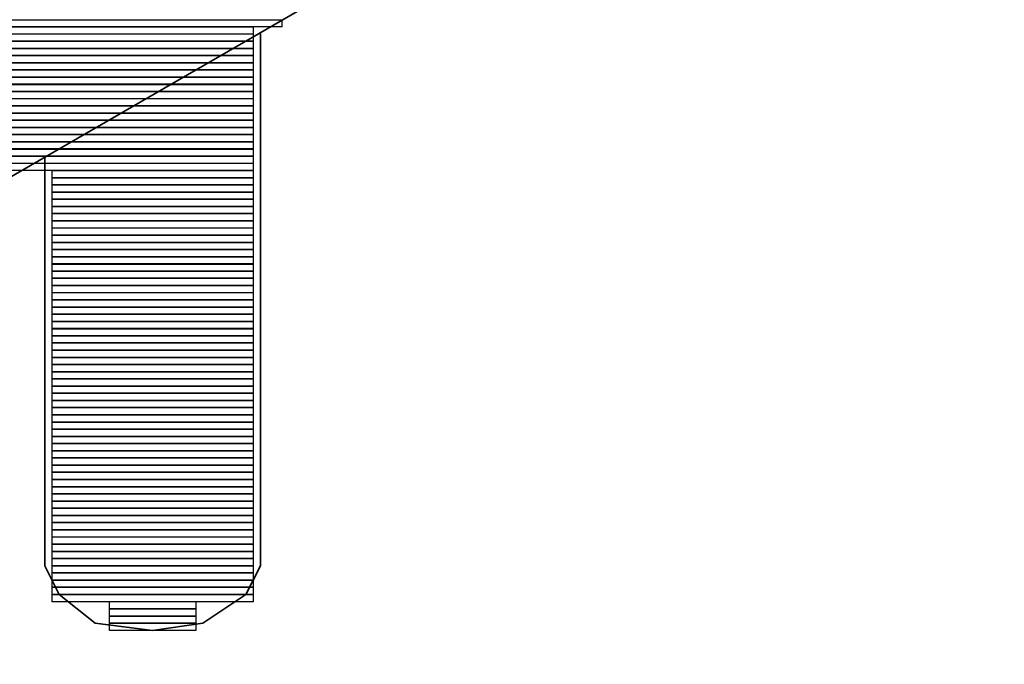
# Model space of a CAD drawing. Units: inches. Extents: x -3.4 to 24.7, y 5.3 to 25.
# Drawn here: x 18.3 to 18.9, y 8 to 8.4 of the extents above; entities that cross this region are included whole.
import ezdxf

# ---------------------------------------------------------------- set-up
doc = ezdxf.new("R2010")
doc.units = ezdxf.units.IN
doc.header["$MEASUREMENT"] = 0
doc.layers.add('Capa 1', color=7, linetype='Continuous')
picture_1 = doc.add_image_def('image1283.png', size_in_pixel=(1287, 1))
picture_2 = doc.add_image_def('image1284.png', size_in_pixel=(1279, 1))
picture_3 = doc.add_image_def('image1285.png', size_in_pixel=(1279, 1))
picture_4 = doc.add_image_def('image1286.png', size_in_pixel=(1279, 1))
picture_5 = doc.add_image_def('image1287.png', size_in_pixel=(1279, 1))
picture_6 = doc.add_image_def('image1288.png', size_in_pixel=(1271, 1))
picture_7 = doc.add_image_def('image1289.png', size_in_pixel=(1271, 1))
picture_8 = doc.add_image_def('image1290.png', size_in_pixel=(1271, 1))
picture_9 = doc.add_image_def('image1291.png', size_in_pixel=(1271, 1))
picture_10 = doc.add_image_def('image1292.png', size_in_pixel=(1263, 1))
picture_11 = doc.add_image_def('image1293.png', size_in_pixel=(1263, 1))
picture_12 = doc.add_image_def('image1294.png', size_in_pixel=(1263, 1))
picture_13 = doc.add_image_def('image1295.png', size_in_pixel=(1263, 1))
picture_14 = doc.add_image_def('image1296.png', size_in_pixel=(1259, 1))
picture_15 = doc.add_image_def('image1297.png', size_in_pixel=(1259, 1))
picture_16 = doc.add_image_def('image1298.png', size_in_pixel=(1259, 1))
picture_17 = doc.add_image_def('image1299.png', size_in_pixel=(1259, 1))
picture_18 = doc.add_image_def('image1300.png', size_in_pixel=(1251, 1))
picture_19 = doc.add_image_def('image1301.png', size_in_pixel=(1251, 1))
picture_20 = doc.add_image_def('image1302.png', size_in_pixel=(1251, 1))
picture_21 = doc.add_image_def('image1303.png', size_in_pixel=(1251, 1))
picture_22 = doc.add_image_def('image1305.png', size_in_pixel=(28, 1))
picture_23 = doc.add_image_def('image1307.png', size_in_pixel=(28, 1))
picture_24 = doc.add_image_def('image1309.png', size_in_pixel=(28, 1))
picture_25 = doc.add_image_def('image1311.png', size_in_pixel=(28, 1))
picture_26 = doc.add_image_def('image1313.png', size_in_pixel=(28, 1))
picture_27 = doc.add_image_def('image1315.png', size_in_pixel=(28, 1))
picture_28 = doc.add_image_def('image1317.png', size_in_pixel=(28, 1))
picture_29 = doc.add_image_def('image1319.png', size_in_pixel=(28, 1))
picture_30 = doc.add_image_def('image1321.png', size_in_pixel=(28, 1))
picture_31 = doc.add_image_def('image1323.png', size_in_pixel=(28, 1))
picture_32 = doc.add_image_def('image1325.png', size_in_pixel=(28, 1))
picture_33 = doc.add_image_def('image1327.png', size_in_pixel=(28, 1))
picture_34 = doc.add_image_def('image1329.png', size_in_pixel=(28, 1))
picture_35 = doc.add_image_def('image1331.png', size_in_pixel=(28, 1))
picture_36 = doc.add_image_def('image1333.png', size_in_pixel=(28, 1))
picture_37 = doc.add_image_def('image1335.png', size_in_pixel=(28, 1))
picture_38 = doc.add_image_def('image1337.png', size_in_pixel=(28, 1))
picture_39 = doc.add_image_def('image1339.png', size_in_pixel=(28, 1))
picture_40 = doc.add_image_def('image1341.png', size_in_pixel=(28, 1))
picture_41 = doc.add_image_def('image1343.png', size_in_pixel=(28, 1))
picture_42 = doc.add_image_def('image1345.png', size_in_pixel=(28, 1))
picture_43 = doc.add_image_def('image1347.png', size_in_pixel=(28, 1))
picture_44 = doc.add_image_def('image1349.png', size_in_pixel=(28, 1))
picture_45 = doc.add_image_def('image1351.png', size_in_pixel=(28, 1))
picture_46 = doc.add_image_def('image1353.png', size_in_pixel=(28, 1))
picture_47 = doc.add_image_def('image1355.png', size_in_pixel=(28, 1))
picture_48 = doc.add_image_def('image1357.png', size_in_pixel=(28, 1))
picture_49 = doc.add_image_def('image1359.png', size_in_pixel=(28, 1))
picture_50 = doc.add_image_def('image1361.png', size_in_pixel=(28, 1))
picture_51 = doc.add_image_def('image1363.png', size_in_pixel=(28, 1))
picture_52 = doc.add_image_def('image1365.png', size_in_pixel=(28, 1))
picture_53 = doc.add_image_def('image1367.png', size_in_pixel=(28, 1))
picture_54 = doc.add_image_def('image1369.png', size_in_pixel=(28, 1))
picture_55 = doc.add_image_def('image1371.png', size_in_pixel=(28, 1))
picture_56 = doc.add_image_def('image1373.png', size_in_pixel=(28, 1))
picture_57 = doc.add_image_def('image1375.png', size_in_pixel=(28, 1))
picture_58 = doc.add_image_def('image1377.png', size_in_pixel=(28, 1))
picture_59 = doc.add_image_def('image1379.png', size_in_pixel=(28, 1))
picture_60 = doc.add_image_def('image1381.png', size_in_pixel=(28, 1))
picture_61 = doc.add_image_def('image1383.png', size_in_pixel=(28, 1))
picture_62 = doc.add_image_def('image1385.png', size_in_pixel=(28, 1))
picture_63 = doc.add_image_def('image1387.png', size_in_pixel=(28, 1))
picture_64 = doc.add_image_def('image1389.png', size_in_pixel=(28, 1))
picture_65 = doc.add_image_def('image1391.png', size_in_pixel=(28, 1))
picture_66 = doc.add_image_def('image1393.png', size_in_pixel=(28, 1))
picture_67 = doc.add_image_def('image1395.png', size_in_pixel=(28, 1))
picture_68 = doc.add_image_def('image1397.png', size_in_pixel=(28, 1))
picture_69 = doc.add_image_def('image1399.png', size_in_pixel=(28, 1))
picture_70 = doc.add_image_def('image1401.png', size_in_pixel=(28, 1))
picture_71 = doc.add_image_def('image1403.png', size_in_pixel=(28, 1))
picture_72 = doc.add_image_def('image1405.png', size_in_pixel=(28, 1))
picture_73 = doc.add_image_def('image1407.png', size_in_pixel=(28, 1))
picture_74 = doc.add_image_def('image1409.png', size_in_pixel=(28, 1))
picture_75 = doc.add_image_def('image1411.png', size_in_pixel=(28, 1))
picture_76 = doc.add_image_def('image1413.png', size_in_pixel=(28, 1))
picture_77 = doc.add_image_def('image1415.png', size_in_pixel=(28, 1))
picture_78 = doc.add_image_def('image1417.png', size_in_pixel=(28, 1))
picture_79 = doc.add_image_def('image1419.png', size_in_pixel=(28, 1))
picture_80 = doc.add_image_def('image1421.png', size_in_pixel=(28, 1))
picture_81 = doc.add_image_def('image1423.png', size_in_pixel=(28, 1))
picture_82 = doc.add_image_def('image1425.png', size_in_pixel=(12, 1))
picture_83 = doc.add_image_def('image1427.png', size_in_pixel=(12, 1))
picture_84 = doc.add_image_def('image1429.png', size_in_pixel=(12, 1))
picture_85 = doc.add_image_def('image1431.png', size_in_pixel=(12, 1))

# ---------------------------------------------------------------- blocks, each defined once
blk = doc.blocks.new('block 1287')
at = {"layer": 'Capa 1', "lineweight": 0}
blk.add_lwpolyline([(13.02653, 8.38378), (18.47489, 8.38378), (18.47489, 8.38799), (13.02653, 8.38799), (13.02653, 8.38378)], dxfattribs=at)
at = {"layer": 'Capa 1'}
image = blk.add_image(picture_1, insert=(13.02654, 8.38375), size_in_units=(5.4483, 0.00423), dxfattribs=at)
blk = doc.blocks.new('block 1288')
at = {"layer": 'Capa 1', "lineweight": 0}
blk.add_lwpolyline([(13.04348, 8.37958), (18.45794, 8.37958), (18.45794, 8.38378), (13.04348, 8.38378), (13.04348, 8.37958)], dxfattribs=at)
at = {"layer": 'Capa 1'}
image = blk.add_image(picture_2, insert=(13.04348, 8.37955), size_in_units=(5.41444, 0.00423), dxfattribs=at)
blk = doc.blocks.new('block 1289')
at = {"layer": 'Capa 1', "lineweight": 0}
blk.add_lwpolyline([(13.04348, 8.37531), (18.45794, 8.37531), (18.45794, 8.37958), (13.04348, 8.37958), (13.04348, 8.37531)], dxfattribs=at)
at = {"layer": 'Capa 1'}
image = blk.add_image(picture_3, insert=(13.04348, 8.37535), size_in_units=(5.41444, 0.00423), dxfattribs=at)
blk = doc.blocks.new('block 1290')
at = {"layer": 'Capa 1', "lineweight": 0}
blk.add_lwpolyline([(13.04348, 8.37111), (18.45794, 8.37111), (18.45794, 8.37531), (13.04348, 8.37531), (13.04348, 8.37111)], dxfattribs=at)
at = {"layer": 'Capa 1'}
image = blk.add_image(picture_4, insert=(13.04348, 8.37108), size_in_units=(5.41444, 0.00423), dxfattribs=at)
blk = doc.blocks.new('block 1291')
at = {"layer": 'Capa 1', "lineweight": 0}
blk.add_lwpolyline([(13.04348, 8.36683), (18.45794, 8.36683), (18.45794, 8.37111), (13.04348, 8.37111), (13.04348, 8.36683)], dxfattribs=at)
at = {"layer": 'Capa 1'}
image = blk.add_image(picture_5, insert=(13.04348, 8.36687), size_in_units=(5.41444, 0.00423), dxfattribs=at)
blk = doc.blocks.new('block 1292')
at = {"layer": 'Capa 1', "lineweight": 0}
blk.add_lwpolyline([(13.07738, 8.36263), (18.45794, 8.36263), (18.45794, 8.36683), (13.07738, 8.36683), (13.07738, 8.36263)], dxfattribs=at)
at = {"layer": 'Capa 1'}
image = blk.add_image(picture_6, insert=(13.07738, 8.3626), size_in_units=(5.38057, 0.00423), dxfattribs=at)
blk = doc.blocks.new('block 1293')
at = {"layer": 'Capa 1', "lineweight": 0}
blk.add_lwpolyline([(13.07738, 8.35836), (18.45794, 8.35836), (18.45794, 8.36263), (13.07738, 8.36263), (13.07738, 8.35836)], dxfattribs=at)
at = {"layer": 'Capa 1'}
image = blk.add_image(picture_7, insert=(13.07738, 8.3584), size_in_units=(5.38057, 0.00423), dxfattribs=at)
blk = doc.blocks.new('block 1294')
at = {"layer": 'Capa 1', "lineweight": 0}
blk.add_lwpolyline([(13.07738, 8.35416), (18.45794, 8.35416), (18.45794, 8.35836), (13.07738, 8.35836), (13.07738, 8.35416)], dxfattribs=at)
at = {"layer": 'Capa 1'}
image = blk.add_image(picture_8, insert=(13.07738, 8.35413), size_in_units=(5.38057, 0.00423), dxfattribs=at)
blk = doc.blocks.new('block 1295')
at = {"layer": 'Capa 1', "lineweight": 0}
blk.add_lwpolyline([(13.07738, 8.34988), (18.45794, 8.34988), (18.45794, 8.35416), (13.07738, 8.35416), (13.07738, 8.34988)], dxfattribs=at)
at = {"layer": 'Capa 1'}
image = blk.add_image(picture_9, insert=(13.07738, 8.34992), size_in_units=(5.38057, 0.00423), dxfattribs=at)
blk = doc.blocks.new('block 1296')
at = {"layer": 'Capa 1', "lineweight": 0}
blk.add_lwpolyline([(13.11122, 8.34568), (18.45794, 8.34568), (18.45794, 8.34988), (13.11122, 8.34988), (13.11122, 8.34568)], dxfattribs=at)
at = {"layer": 'Capa 1'}
image = blk.add_image(picture_10, insert=(13.11122, 8.34565), size_in_units=(5.3467, 0.00423), dxfattribs=at)
blk = doc.blocks.new('block 1297')
at = {"layer": 'Capa 1', "lineweight": 0}
blk.add_lwpolyline([(13.11122, 8.34148), (18.45794, 8.34148), (18.45794, 8.34568), (13.11122, 8.34568), (13.11122, 8.34148)], dxfattribs=at)
at = {"layer": 'Capa 1'}
image = blk.add_image(picture_11, insert=(13.11122, 8.34145), size_in_units=(5.3467, 0.00423), dxfattribs=at)
blk = doc.blocks.new('block 1298')
at = {"layer": 'Capa 1', "lineweight": 0}
blk.add_lwpolyline([(13.11122, 8.33721), (18.45794, 8.33721), (18.45794, 8.34148), (13.11122, 8.34148), (13.11122, 8.33721)], dxfattribs=at)
at = {"layer": 'Capa 1'}
image = blk.add_image(picture_12, insert=(13.11122, 8.33724), size_in_units=(5.3467, 0.00423), dxfattribs=at)
blk = doc.blocks.new('block 1299')
at = {"layer": 'Capa 1', "lineweight": 0}
blk.add_lwpolyline([(13.11122, 8.333), (18.45794, 8.333), (18.45794, 8.33721), (13.11122, 8.33721), (13.11122, 8.333)], dxfattribs=at)
at = {"layer": 'Capa 1'}
image = blk.add_image(picture_13, insert=(13.11122, 8.33297), size_in_units=(5.3467, 0.00423), dxfattribs=at)
blk = doc.blocks.new('block 1300')
at = {"layer": 'Capa 1', "lineweight": 0}
blk.add_lwpolyline([(13.12817, 8.32873), (18.45794, 8.32873), (18.45794, 8.333), (13.12817, 8.333), (13.12817, 8.32873)], dxfattribs=at)
at = {"layer": 'Capa 1'}
image = blk.add_image(picture_14, insert=(13.12817, 8.32877), size_in_units=(5.32977, 0.00423), dxfattribs=at)
blk = doc.blocks.new('block 1301')
at = {"layer": 'Capa 1', "lineweight": 0}
blk.add_lwpolyline([(13.12817, 8.32453), (18.45794, 8.32453), (18.45794, 8.32873), (13.12817, 8.32873), (13.12817, 8.32453)], dxfattribs=at)
at = {"layer": 'Capa 1'}
image = blk.add_image(picture_15, insert=(13.12817, 8.3245), size_in_units=(5.32977, 0.00423), dxfattribs=at)
blk = doc.blocks.new('block 1302')
at = {"layer": 'Capa 1', "lineweight": 0}
blk.add_lwpolyline([(13.12817, 8.32026), (18.45794, 8.32026), (18.45794, 8.32453), (13.12817, 8.32453), (13.12817, 8.32026)], dxfattribs=at)
at = {"layer": 'Capa 1'}
image = blk.add_image(picture_16, insert=(13.12817, 8.32029), size_in_units=(5.32977, 0.00423), dxfattribs=at)
blk = doc.blocks.new('block 1303')
at = {"layer": 'Capa 1', "lineweight": 0}
blk.add_lwpolyline([(13.12817, 8.31605), (18.45794, 8.31605), (18.45794, 8.32026), (13.12817, 8.32026), (13.12817, 8.31605)], dxfattribs=at)
at = {"layer": 'Capa 1'}
image = blk.add_image(picture_17, insert=(13.12817, 8.31602), size_in_units=(5.32977, 0.00423), dxfattribs=at)
blk = doc.blocks.new('block 1304')
at = {"layer": 'Capa 1', "lineweight": 0}
blk.add_lwpolyline([(13.16206, 8.31178), (18.45794, 8.31178), (18.45794, 8.31605), (13.16206, 8.31605), (13.16206, 8.31178)], dxfattribs=at)
at = {"layer": 'Capa 1'}
image = blk.add_image(picture_18, insert=(13.16207, 8.31182), size_in_units=(5.2959, 0.00423), dxfattribs=at)
blk = doc.blocks.new('block 1305')
at = {"layer": 'Capa 1', "lineweight": 0}
blk.add_lwpolyline([(13.16206, 8.30758), (18.45794, 8.30758), (18.45794, 8.31178), (13.16206, 8.31178), (13.16206, 8.30758)], dxfattribs=at)
at = {"layer": 'Capa 1'}
image = blk.add_image(picture_19, insert=(13.16207, 8.30755), size_in_units=(5.2959, 0.00423), dxfattribs=at)
blk = doc.blocks.new('block 1306')
at = {"layer": 'Capa 1', "lineweight": 0}
blk.add_lwpolyline([(13.16206, 8.30337), (18.45794, 8.30337), (18.45794, 8.30758), (13.16206, 8.30758), (13.16206, 8.30337)], dxfattribs=at)
at = {"layer": 'Capa 1'}
image = blk.add_image(picture_20, insert=(13.16207, 8.30334), size_in_units=(5.2959, 0.00423), dxfattribs=at)
blk = doc.blocks.new('block 1307')
at = {"layer": 'Capa 1', "lineweight": 0}
blk.add_lwpolyline([(13.16206, 8.2991), (18.45794, 8.2991), (18.45794, 8.30337), (13.16206, 8.30337), (13.16206, 8.2991)], dxfattribs=at)
at = {"layer": 'Capa 1'}
image = blk.add_image(picture_21, insert=(13.16207, 8.29914), size_in_units=(5.2959, 0.00423), dxfattribs=at)
blk = doc.blocks.new('block 1309')
at = {"layer": 'Capa 1', "lineweight": 0}
blk.add_lwpolyline([(18.33943, 8.2949), (18.45794, 8.2949), (18.45794, 8.2991), (18.33943, 8.2991), (18.33943, 8.2949)], dxfattribs=at)
at = {"layer": 'Capa 1'}
image = blk.add_image(picture_22, insert=(18.33943, 8.29487), size_in_units=(0.11853, 0.00423), dxfattribs=at)
blk = doc.blocks.new('block 1311')
at = {"layer": 'Capa 1', "lineweight": 0}
blk.add_lwpolyline([(18.33943, 8.29063), (18.45794, 8.29063), (18.45794, 8.2949), (18.33943, 8.2949), (18.33943, 8.29063)], dxfattribs=at)
at = {"layer": 'Capa 1'}
image = blk.add_image(picture_23, insert=(18.33943, 8.29067), size_in_units=(0.11853, 0.00423), dxfattribs=at)
blk = doc.blocks.new('block 1313')
at = {"layer": 'Capa 1', "lineweight": 0}
blk.add_lwpolyline([(18.33943, 8.28642), (18.45794, 8.28642), (18.45794, 8.29063), (18.33943, 8.29063), (18.33943, 8.28642)], dxfattribs=at)
at = {"layer": 'Capa 1'}
image = blk.add_image(picture_24, insert=(18.33943, 8.2864), size_in_units=(0.11853, 0.00423), dxfattribs=at)
blk = doc.blocks.new('block 1315')
at = {"layer": 'Capa 1', "lineweight": 0}
blk.add_lwpolyline([(18.33943, 8.28215), (18.45794, 8.28215), (18.45794, 8.28642), (18.33943, 8.28642), (18.33943, 8.28215)], dxfattribs=at)
at = {"layer": 'Capa 1'}
image = blk.add_image(picture_25, insert=(18.33943, 8.28219), size_in_units=(0.11853, 0.00423), dxfattribs=at)
blk = doc.blocks.new('block 1317')
at = {"layer": 'Capa 1', "lineweight": 0}
blk.add_lwpolyline([(18.33943, 8.27795), (18.45794, 8.27795), (18.45794, 8.28215), (18.33943, 8.28215), (18.33943, 8.27795)], dxfattribs=at)
at = {"layer": 'Capa 1'}
image = blk.add_image(picture_26, insert=(18.33943, 8.27792), size_in_units=(0.11853, 0.00423), dxfattribs=at)
blk = doc.blocks.new('block 1319')
at = {"layer": 'Capa 1', "lineweight": 0}
blk.add_lwpolyline([(18.33943, 8.27375), (18.45794, 8.27375), (18.45794, 8.27795), (18.33943, 8.27795), (18.33943, 8.27375)], dxfattribs=at)
at = {"layer": 'Capa 1'}
image = blk.add_image(picture_27, insert=(18.33943, 8.27372), size_in_units=(0.11853, 0.00423), dxfattribs=at)
blk = doc.blocks.new('block 1321')
at = {"layer": 'Capa 1', "lineweight": 0}
blk.add_lwpolyline([(18.33943, 8.26947), (18.45794, 8.26947), (18.45794, 8.27375), (18.33943, 8.27375), (18.33943, 8.26947)], dxfattribs=at)
at = {"layer": 'Capa 1'}
image = blk.add_image(picture_28, insert=(18.33943, 8.26951), size_in_units=(0.11853, 0.00423), dxfattribs=at)
blk = doc.blocks.new('block 1323')
at = {"layer": 'Capa 1', "lineweight": 0}
blk.add_lwpolyline([(18.33943, 8.26527), (18.45794, 8.26527), (18.45794, 8.26947), (18.33943, 8.26947), (18.33943, 8.26527)], dxfattribs=at)
at = {"layer": 'Capa 1'}
image = blk.add_image(picture_29, insert=(18.33943, 8.26524), size_in_units=(0.11853, 0.00423), dxfattribs=at)
blk = doc.blocks.new('block 1325')
at = {"layer": 'Capa 1', "lineweight": 0}
blk.add_lwpolyline([(18.33943, 8.261), (18.45794, 8.261), (18.45794, 8.26527), (18.33943, 8.26527), (18.33943, 8.261)], dxfattribs=at)
at = {"layer": 'Capa 1'}
image = blk.add_image(picture_30, insert=(18.33943, 8.26104), size_in_units=(0.11853, 0.00423), dxfattribs=at)
blk = doc.blocks.new('block 1327')
at = {"layer": 'Capa 1', "lineweight": 0}
blk.add_lwpolyline([(18.33943, 8.2568), (18.45794, 8.2568), (18.45794, 8.261), (18.33943, 8.261), (18.33943, 8.2568)], dxfattribs=at)
at = {"layer": 'Capa 1'}
image = blk.add_image(picture_31, insert=(18.33943, 8.25677), size_in_units=(0.11853, 0.00423), dxfattribs=at)
blk = doc.blocks.new('block 1329')
at = {"layer": 'Capa 1', "lineweight": 0}
blk.add_lwpolyline([(18.33943, 8.25252), (18.45794, 8.25252), (18.45794, 8.2568), (18.33943, 8.2568), (18.33943, 8.25252)], dxfattribs=at)
at = {"layer": 'Capa 1'}
image = blk.add_image(picture_32, insert=(18.33943, 8.25256), size_in_units=(0.11853, 0.00423), dxfattribs=at)
blk = doc.blocks.new('block 1331')
at = {"layer": 'Capa 1', "lineweight": 0}
blk.add_lwpolyline([(18.33943, 8.24832), (18.45794, 8.24832), (18.45794, 8.25252), (18.33943, 8.25252), (18.33943, 8.24832)], dxfattribs=at)
at = {"layer": 'Capa 1'}
image = blk.add_image(picture_33, insert=(18.33943, 8.24829), size_in_units=(0.11853, 0.00423), dxfattribs=at)
blk = doc.blocks.new('block 1333')
at = {"layer": 'Capa 1', "lineweight": 0}
blk.add_lwpolyline([(18.33943, 8.24405), (18.45794, 8.24405), (18.45794, 8.24832), (18.33943, 8.24832), (18.33943, 8.24405)], dxfattribs=at)
at = {"layer": 'Capa 1'}
image = blk.add_image(picture_34, insert=(18.33943, 8.24409), size_in_units=(0.11853, 0.00423), dxfattribs=at)
blk = doc.blocks.new('block 1335')
at = {"layer": 'Capa 1', "lineweight": 0}
blk.add_lwpolyline([(18.33943, 8.23985), (18.45794, 8.23985), (18.45794, 8.24405), (18.33943, 8.24405), (18.33943, 8.23985)], dxfattribs=at)
at = {"layer": 'Capa 1'}
image = blk.add_image(picture_35, insert=(18.33943, 8.23982), size_in_units=(0.11853, 0.00423), dxfattribs=at)
blk = doc.blocks.new('block 1337')
at = {"layer": 'Capa 1', "lineweight": 0}
blk.add_lwpolyline([(18.33943, 8.23564), (18.45794, 8.23564), (18.45794, 8.23985), (18.33943, 8.23985), (18.33943, 8.23564)], dxfattribs=at)
at = {"layer": 'Capa 1'}
image = blk.add_image(picture_36, insert=(18.33943, 8.23561), size_in_units=(0.11853, 0.00423), dxfattribs=at)
blk = doc.blocks.new('block 1339')
at = {"layer": 'Capa 1', "lineweight": 0}
blk.add_lwpolyline([(18.33943, 8.23137), (18.45794, 8.23137), (18.45794, 8.23564), (18.33943, 8.23564), (18.33943, 8.23137)], dxfattribs=at)
at = {"layer": 'Capa 1'}
image = blk.add_image(picture_37, insert=(18.33943, 8.23141), size_in_units=(0.11853, 0.00423), dxfattribs=at)
blk = doc.blocks.new('block 1341')
at = {"layer": 'Capa 1', "lineweight": 0}
blk.add_lwpolyline([(18.33943, 8.22717), (18.45794, 8.22717), (18.45794, 8.23137), (18.33943, 8.23137), (18.33943, 8.22717)], dxfattribs=at)
at = {"layer": 'Capa 1'}
image = blk.add_image(picture_38, insert=(18.33943, 8.22714), size_in_units=(0.11853, 0.00423), dxfattribs=at)
blk = doc.blocks.new('block 1343')
at = {"layer": 'Capa 1', "lineweight": 0}
blk.add_lwpolyline([(18.33943, 8.2229), (18.45794, 8.2229), (18.45794, 8.22717), (18.33943, 8.22717), (18.33943, 8.2229)], dxfattribs=at)
at = {"layer": 'Capa 1'}
image = blk.add_image(picture_39, insert=(18.33943, 8.22294), size_in_units=(0.11853, 0.00423), dxfattribs=at)
blk = doc.blocks.new('block 1345')
at = {"layer": 'Capa 1', "lineweight": 0}
blk.add_lwpolyline([(18.33943, 8.21869), (18.45794, 8.21869), (18.45794, 8.2229), (18.33943, 8.2229), (18.33943, 8.21869)], dxfattribs=at)
at = {"layer": 'Capa 1'}
image = blk.add_image(picture_40, insert=(18.33943, 8.21866), size_in_units=(0.11853, 0.00423), dxfattribs=at)
blk = doc.blocks.new('block 1347')
at = {"layer": 'Capa 1', "lineweight": 0}
blk.add_lwpolyline([(18.33943, 8.21442), (18.45794, 8.21442), (18.45794, 8.21869), (18.33943, 8.21869), (18.33943, 8.21442)], dxfattribs=at)
at = {"layer": 'Capa 1'}
image = blk.add_image(picture_41, insert=(18.33943, 8.21446), size_in_units=(0.11853, 0.00423), dxfattribs=at)
blk = doc.blocks.new('block 1349')
at = {"layer": 'Capa 1', "lineweight": 0}
blk.add_lwpolyline([(18.33943, 8.21022), (18.45794, 8.21022), (18.45794, 8.21442), (18.33943, 8.21442), (18.33943, 8.21022)], dxfattribs=at)
at = {"layer": 'Capa 1'}
image = blk.add_image(picture_42, insert=(18.33943, 8.21019), size_in_units=(0.11853, 0.00423), dxfattribs=at)
blk = doc.blocks.new('block 1351')
at = {"layer": 'Capa 1', "lineweight": 0}
blk.add_lwpolyline([(18.33943, 8.20595), (18.45794, 8.20595), (18.45794, 8.21022), (18.33943, 8.21022), (18.33943, 8.20595)], dxfattribs=at)
at = {"layer": 'Capa 1'}
image = blk.add_image(picture_43, insert=(18.33943, 8.20599), size_in_units=(0.11853, 0.00423), dxfattribs=at)
blk = doc.blocks.new('block 1353')
at = {"layer": 'Capa 1', "lineweight": 0}
blk.add_lwpolyline([(18.33943, 8.20174), (18.45794, 8.20174), (18.45794, 8.20595), (18.33943, 8.20595), (18.33943, 8.20174)], dxfattribs=at)
at = {"layer": 'Capa 1'}
image = blk.add_image(picture_44, insert=(18.33943, 8.20171), size_in_units=(0.11853, 0.00423), dxfattribs=at)
blk = doc.blocks.new('block 1355')
at = {"layer": 'Capa 1', "lineweight": 0}
blk.add_lwpolyline([(18.33943, 8.19754), (18.45794, 8.19754), (18.45794, 8.20174), (18.33943, 8.20174), (18.33943, 8.19754)], dxfattribs=at)
at = {"layer": 'Capa 1'}
image = blk.add_image(picture_45, insert=(18.33943, 8.19751), size_in_units=(0.11853, 0.00423), dxfattribs=at)
blk = doc.blocks.new('block 1357')
at = {"layer": 'Capa 1', "lineweight": 0}
blk.add_lwpolyline([(18.33943, 8.19327), (18.45794, 8.19327), (18.45794, 8.19754), (18.33943, 8.19754), (18.33943, 8.19327)], dxfattribs=at)
at = {"layer": 'Capa 1'}
image = blk.add_image(picture_46, insert=(18.33943, 8.19331), size_in_units=(0.11853, 0.00423), dxfattribs=at)
blk = doc.blocks.new('block 1359')
at = {"layer": 'Capa 1', "lineweight": 0}
blk.add_lwpolyline([(18.33943, 8.18907), (18.45794, 8.18907), (18.45794, 8.19327), (18.33943, 8.19327), (18.33943, 8.18907)], dxfattribs=at)
at = {"layer": 'Capa 1'}
image = blk.add_image(picture_47, insert=(18.33943, 8.18904), size_in_units=(0.11853, 0.00423), dxfattribs=at)
blk = doc.blocks.new('block 1361')
at = {"layer": 'Capa 1', "lineweight": 0}
blk.add_lwpolyline([(18.33943, 8.18479), (18.45794, 8.18479), (18.45794, 8.18907), (18.33943, 8.18907), (18.33943, 8.18479)], dxfattribs=at)
at = {"layer": 'Capa 1'}
image = blk.add_image(picture_48, insert=(18.33943, 8.18483), size_in_units=(0.11853, 0.00423), dxfattribs=at)
blk = doc.blocks.new('block 1363')
at = {"layer": 'Capa 1', "lineweight": 0}
blk.add_lwpolyline([(18.33943, 8.18059), (18.45794, 8.18059), (18.45794, 8.18479), (18.33943, 8.18479), (18.33943, 8.18059)], dxfattribs=at)
at = {"layer": 'Capa 1'}
image = blk.add_image(picture_49, insert=(18.33943, 8.18056), size_in_units=(0.11853, 0.00423), dxfattribs=at)
blk = doc.blocks.new('block 1365')
at = {"layer": 'Capa 1', "lineweight": 0}
blk.add_lwpolyline([(18.33943, 8.17632), (18.45794, 8.17632), (18.45794, 8.18059), (18.33943, 8.18059), (18.33943, 8.17632)], dxfattribs=at)
at = {"layer": 'Capa 1'}
image = blk.add_image(picture_50, insert=(18.33943, 8.17636), size_in_units=(0.11853, 0.00423), dxfattribs=at)
blk = doc.blocks.new('block 1367')
at = {"layer": 'Capa 1', "lineweight": 0}
blk.add_lwpolyline([(18.33943, 8.17212), (18.45794, 8.17212), (18.45794, 8.17632), (18.33943, 8.17632), (18.33943, 8.17212)], dxfattribs=at)
at = {"layer": 'Capa 1'}
image = blk.add_image(picture_51, insert=(18.33943, 8.17209), size_in_units=(0.11853, 0.00423), dxfattribs=at)
blk = doc.blocks.new('block 1369')
at = {"layer": 'Capa 1', "lineweight": 0}
blk.add_lwpolyline([(18.33943, 8.16791), (18.45794, 8.16791), (18.45794, 8.17212), (18.33943, 8.17212), (18.33943, 8.16791)], dxfattribs=at)
at = {"layer": 'Capa 1'}
image = blk.add_image(picture_52, insert=(18.33943, 8.16788), size_in_units=(0.11853, 0.00423), dxfattribs=at)
blk = doc.blocks.new('block 1371')
at = {"layer": 'Capa 1', "lineweight": 0}
blk.add_lwpolyline([(18.33943, 8.16364), (18.45794, 8.16364), (18.45794, 8.16791), (18.33943, 8.16791), (18.33943, 8.16364)], dxfattribs=at)
at = {"layer": 'Capa 1'}
image = blk.add_image(picture_53, insert=(18.33943, 8.16368), size_in_units=(0.11853, 0.00423), dxfattribs=at)
blk = doc.blocks.new('block 1373')
at = {"layer": 'Capa 1', "lineweight": 0}
blk.add_lwpolyline([(18.33943, 8.15944), (18.45794, 8.15944), (18.45794, 8.16364), (18.33943, 8.16364), (18.33943, 8.15944)], dxfattribs=at)
at = {"layer": 'Capa 1'}
image = blk.add_image(picture_54, insert=(18.33943, 8.15941), size_in_units=(0.11853, 0.00423), dxfattribs=at)
blk = doc.blocks.new('block 1375')
at = {"layer": 'Capa 1', "lineweight": 0}
blk.add_lwpolyline([(18.33943, 8.15517), (18.45794, 8.15517), (18.45794, 8.15944), (18.33943, 8.15944), (18.33943, 8.15517)], dxfattribs=at)
at = {"layer": 'Capa 1'}
image = blk.add_image(picture_55, insert=(18.33943, 8.15521), size_in_units=(0.11853, 0.00423), dxfattribs=at)
blk = doc.blocks.new('block 1377')
at = {"layer": 'Capa 1', "lineweight": 0}
blk.add_lwpolyline([(18.33943, 8.15096), (18.45794, 8.15096), (18.45794, 8.15517), (18.33943, 8.15517), (18.33943, 8.15096)], dxfattribs=at)
at = {"layer": 'Capa 1'}
image = blk.add_image(picture_56, insert=(18.33943, 8.15093), size_in_units=(0.11853, 0.00423), dxfattribs=at)
blk = doc.blocks.new('block 1379')
at = {"layer": 'Capa 1', "lineweight": 0}
blk.add_lwpolyline([(18.33943, 8.14669), (18.45794, 8.14669), (18.45794, 8.15096), (18.33943, 8.15096), (18.33943, 8.14669)], dxfattribs=at)
at = {"layer": 'Capa 1'}
image = blk.add_image(picture_57, insert=(18.33943, 8.14673), size_in_units=(0.11853, 0.00423), dxfattribs=at)
blk = doc.blocks.new('block 1381')
at = {"layer": 'Capa 1', "lineweight": 0}
blk.add_lwpolyline([(18.33943, 8.14249), (18.45794, 8.14249), (18.45794, 8.14669), (18.33943, 8.14669), (18.33943, 8.14249)], dxfattribs=at)
at = {"layer": 'Capa 1'}
image = blk.add_image(picture_58, insert=(18.33943, 8.14246), size_in_units=(0.11853, 0.00423), dxfattribs=at)
blk = doc.blocks.new('block 1383')
at = {"layer": 'Capa 1', "lineweight": 0}
blk.add_lwpolyline([(18.33943, 8.13822), (18.45794, 8.13822), (18.45794, 8.14249), (18.33943, 8.14249), (18.33943, 8.13822)], dxfattribs=at)
at = {"layer": 'Capa 1'}
image = blk.add_image(picture_59, insert=(18.33943, 8.13826), size_in_units=(0.11853, 0.00423), dxfattribs=at)
blk = doc.blocks.new('block 1385')
at = {"layer": 'Capa 1', "lineweight": 0}
blk.add_lwpolyline([(18.33943, 8.13401), (18.45794, 8.13401), (18.45794, 8.13822), (18.33943, 8.13822), (18.33943, 8.13401)], dxfattribs=at)
at = {"layer": 'Capa 1'}
image = blk.add_image(picture_60, insert=(18.33943, 8.13398), size_in_units=(0.11853, 0.00423), dxfattribs=at)
blk = doc.blocks.new('block 1387')
at = {"layer": 'Capa 1', "lineweight": 0}
blk.add_lwpolyline([(18.33943, 8.12981), (18.45794, 8.12981), (18.45794, 8.13401), (18.33943, 8.13401), (18.33943, 8.12981)], dxfattribs=at)
at = {"layer": 'Capa 1'}
image = blk.add_image(picture_61, insert=(18.33943, 8.12978), size_in_units=(0.11853, 0.00423), dxfattribs=at)
blk = doc.blocks.new('block 1389')
at = {"layer": 'Capa 1', "lineweight": 0}
blk.add_lwpolyline([(18.33943, 8.12554), (18.45794, 8.12554), (18.45794, 8.12981), (18.33943, 8.12981), (18.33943, 8.12554)], dxfattribs=at)
at = {"layer": 'Capa 1'}
image = blk.add_image(picture_62, insert=(18.33943, 8.12558), size_in_units=(0.11853, 0.00423), dxfattribs=at)
blk = doc.blocks.new('block 1391')
at = {"layer": 'Capa 1', "lineweight": 0}
blk.add_lwpolyline([(18.33943, 8.12134), (18.45794, 8.12134), (18.45794, 8.12554), (18.33943, 8.12554), (18.33943, 8.12134)], dxfattribs=at)
at = {"layer": 'Capa 1'}
image = blk.add_image(picture_63, insert=(18.33943, 8.12131), size_in_units=(0.11853, 0.00423), dxfattribs=at)
blk = doc.blocks.new('block 1393')
at = {"layer": 'Capa 1', "lineweight": 0}
blk.add_lwpolyline([(18.33943, 8.11706), (18.45794, 8.11706), (18.45794, 8.12134), (18.33943, 8.12134), (18.33943, 8.11706)], dxfattribs=at)
at = {"layer": 'Capa 1'}
image = blk.add_image(picture_64, insert=(18.33943, 8.1171), size_in_units=(0.11853, 0.00423), dxfattribs=at)
blk = doc.blocks.new('block 1395')
at = {"layer": 'Capa 1', "lineweight": 0}
blk.add_lwpolyline([(18.33943, 8.11286), (18.45794, 8.11286), (18.45794, 8.11706), (18.33943, 8.11706), (18.33943, 8.11286)], dxfattribs=at)
at = {"layer": 'Capa 1'}
image = blk.add_image(picture_65, insert=(18.33943, 8.11283), size_in_units=(0.11853, 0.00423), dxfattribs=at)
blk = doc.blocks.new('block 1397')
at = {"layer": 'Capa 1', "lineweight": 0}
blk.add_lwpolyline([(18.33943, 8.10859), (18.45794, 8.10859), (18.45794, 8.11286), (18.33943, 8.11286), (18.33943, 8.10859)], dxfattribs=at)
at = {"layer": 'Capa 1'}
image = blk.add_image(picture_66, insert=(18.33943, 8.10863), size_in_units=(0.11853, 0.00423), dxfattribs=at)
blk = doc.blocks.new('block 1399')
at = {"layer": 'Capa 1', "lineweight": 0}
blk.add_lwpolyline([(18.33943, 8.10439), (18.45794, 8.10439), (18.45794, 8.10859), (18.33943, 8.10859), (18.33943, 8.10439)], dxfattribs=at)
at = {"layer": 'Capa 1'}
image = blk.add_image(picture_67, insert=(18.33943, 8.10436), size_in_units=(0.11853, 0.00423), dxfattribs=at)
blk = doc.blocks.new('block 1401')
at = {"layer": 'Capa 1', "lineweight": 0}
blk.add_lwpolyline([(18.33943, 8.10011), (18.45794, 8.10011), (18.45794, 8.10439), (18.33943, 8.10439), (18.33943, 8.10011)], dxfattribs=at)
at = {"layer": 'Capa 1'}
image = blk.add_image(picture_68, insert=(18.33943, 8.10015), size_in_units=(0.11853, 0.00423), dxfattribs=at)
blk = doc.blocks.new('block 1403')
at = {"layer": 'Capa 1', "lineweight": 0}
blk.add_lwpolyline([(18.33943, 8.09591), (18.45794, 8.09591), (18.45794, 8.10011), (18.33943, 8.10011), (18.33943, 8.09591)], dxfattribs=at)
at = {"layer": 'Capa 1'}
image = blk.add_image(picture_69, insert=(18.33943, 8.09588), size_in_units=(0.11853, 0.00423), dxfattribs=at)
blk = doc.blocks.new('block 1405')
at = {"layer": 'Capa 1', "lineweight": 0}
blk.add_lwpolyline([(18.33943, 8.09171), (18.45794, 8.09171), (18.45794, 8.09591), (18.33943, 8.09591), (18.33943, 8.09171)], dxfattribs=at)
at = {"layer": 'Capa 1'}
image = blk.add_image(picture_70, insert=(18.33943, 8.09168), size_in_units=(0.11853, 0.00423), dxfattribs=at)
blk = doc.blocks.new('block 1407')
at = {"layer": 'Capa 1', "lineweight": 0}
blk.add_lwpolyline([(18.33943, 8.08744), (18.45794, 8.08744), (18.45794, 8.09171), (18.33943, 8.09171), (18.33943, 8.08744)], dxfattribs=at)
at = {"layer": 'Capa 1'}
image = blk.add_image(picture_71, insert=(18.33943, 8.08747), size_in_units=(0.11853, 0.00423), dxfattribs=at)
blk = doc.blocks.new('block 1409')
at = {"layer": 'Capa 1', "lineweight": 0}
blk.add_lwpolyline([(18.33943, 8.08323), (18.45794, 8.08323), (18.45794, 8.08744), (18.33943, 8.08744), (18.33943, 8.08323)], dxfattribs=at)
at = {"layer": 'Capa 1'}
image = blk.add_image(picture_72, insert=(18.33943, 8.0832), size_in_units=(0.11853, 0.00423), dxfattribs=at)
blk = doc.blocks.new('block 1411')
at = {"layer": 'Capa 1', "lineweight": 0}
blk.add_lwpolyline([(18.33943, 8.07896), (18.45794, 8.07896), (18.45794, 8.08323), (18.33943, 8.08323), (18.33943, 8.07896)], dxfattribs=at)
at = {"layer": 'Capa 1'}
image = blk.add_image(picture_73, insert=(18.33943, 8.079), size_in_units=(0.11853, 0.00423), dxfattribs=at)
blk = doc.blocks.new('block 1413')
at = {"layer": 'Capa 1', "lineweight": 0}
blk.add_lwpolyline([(18.33943, 8.07476), (18.45794, 8.07476), (18.45794, 8.07896), (18.33943, 8.07896), (18.33943, 8.07476)], dxfattribs=at)
at = {"layer": 'Capa 1'}
image = blk.add_image(picture_74, insert=(18.33943, 8.07473), size_in_units=(0.11853, 0.00423), dxfattribs=at)
blk = doc.blocks.new('block 1415')
at = {"layer": 'Capa 1', "lineweight": 0}
blk.add_lwpolyline([(18.33943, 8.07049), (18.45794, 8.07049), (18.45794, 8.07476), (18.33943, 8.07476), (18.33943, 8.07049)], dxfattribs=at)
at = {"layer": 'Capa 1'}
image = blk.add_image(picture_75, insert=(18.33943, 8.07053), size_in_units=(0.11853, 0.00423), dxfattribs=at)
blk = doc.blocks.new('block 1417')
at = {"layer": 'Capa 1', "lineweight": 0}
blk.add_lwpolyline([(18.33943, 8.06628), (18.45794, 8.06628), (18.45794, 8.07049), (18.33943, 8.07049), (18.33943, 8.06628)], dxfattribs=at)
at = {"layer": 'Capa 1'}
image = blk.add_image(picture_76, insert=(18.33943, 8.06625), size_in_units=(0.11853, 0.00423), dxfattribs=at)
blk = doc.blocks.new('block 1419')
at = {"layer": 'Capa 1', "lineweight": 0}
blk.add_lwpolyline([(18.33943, 8.06208), (18.45794, 8.06208), (18.45794, 8.06628), (18.33943, 8.06628), (18.33943, 8.06208)], dxfattribs=at)
at = {"layer": 'Capa 1'}
image = blk.add_image(picture_77, insert=(18.33943, 8.06205), size_in_units=(0.11853, 0.00423), dxfattribs=at)
blk = doc.blocks.new('block 1421')
at = {"layer": 'Capa 1', "lineweight": 0}
blk.add_lwpolyline([(18.33943, 8.05781), (18.45794, 8.05781), (18.45794, 8.06208), (18.33943, 8.06208), (18.33943, 8.05781)], dxfattribs=at)
at = {"layer": 'Capa 1'}
image = blk.add_image(picture_78, insert=(18.33943, 8.05785), size_in_units=(0.11853, 0.00423), dxfattribs=at)
blk = doc.blocks.new('block 1423')
at = {"layer": 'Capa 1', "lineweight": 0}
blk.add_lwpolyline([(18.33943, 8.05361), (18.45794, 8.05361), (18.45794, 8.05781), (18.33943, 8.05781), (18.33943, 8.05361)], dxfattribs=at)
at = {"layer": 'Capa 1'}
image = blk.add_image(picture_79, insert=(18.33943, 8.05357), size_in_units=(0.11853, 0.00423), dxfattribs=at)
blk = doc.blocks.new('block 1425')
at = {"layer": 'Capa 1', "lineweight": 0}
blk.add_lwpolyline([(18.33943, 8.04933), (18.45794, 8.04933), (18.45794, 8.05361), (18.33943, 8.05361), (18.33943, 8.04933)], dxfattribs=at)
at = {"layer": 'Capa 1'}
image = blk.add_image(picture_80, insert=(18.33943, 8.04937), size_in_units=(0.11853, 0.00423), dxfattribs=at)
blk = doc.blocks.new('block 1427')
at = {"layer": 'Capa 1', "lineweight": 0}
blk.add_lwpolyline([(18.33943, 8.04513), (18.45794, 8.04513), (18.45794, 8.04933), (18.33943, 8.04933), (18.33943, 8.04513)], dxfattribs=at)
at = {"layer": 'Capa 1'}
image = blk.add_image(picture_81, insert=(18.33943, 8.0451), size_in_units=(0.11853, 0.00423), dxfattribs=at)
blk = doc.blocks.new('block 1429')
at = {"layer": 'Capa 1', "lineweight": 0}
blk.add_lwpolyline([(18.37326, 8.04086), (18.42404, 8.04086), (18.42404, 8.04513), (18.37326, 8.04513), (18.37326, 8.04086)], dxfattribs=at)
at = {"layer": 'Capa 1'}
image = blk.add_image(picture_82, insert=(18.37326, 8.0409), size_in_units=(0.0508, 0.00423), dxfattribs=at)
blk = doc.blocks.new('block 1431')
at = {"layer": 'Capa 1', "lineweight": 0}
blk.add_lwpolyline([(18.37326, 8.03666), (18.42404, 8.03666), (18.42404, 8.04086), (18.37326, 8.04086), (18.37326, 8.03666)], dxfattribs=at)
at = {"layer": 'Capa 1'}
image = blk.add_image(picture_83, insert=(18.37326, 8.03662), size_in_units=(0.0508, 0.00423), dxfattribs=at)
blk = doc.blocks.new('block 1433')
at = {"layer": 'Capa 1', "lineweight": 0}
blk.add_lwpolyline([(18.37326, 8.03238), (18.42404, 8.03238), (18.42404, 8.03666), (18.37326, 8.03666), (18.37326, 8.03238)], dxfattribs=at)
at = {"layer": 'Capa 1'}
image = blk.add_image(picture_84, insert=(18.37326, 8.03242), size_in_units=(0.0508, 0.00423), dxfattribs=at)
blk = doc.blocks.new('block 1435')
at = {"layer": 'Capa 1', "lineweight": 0}
blk.add_lwpolyline([(18.37326, 8.02818), (18.42404, 8.02818), (18.42404, 8.03238), (18.37326, 8.03238), (18.37326, 8.02818)], dxfattribs=at)
at = {"layer": 'Capa 1'}
image = blk.add_image(picture_85, insert=(18.37326, 8.02815), size_in_units=(0.0508, 0.00423), dxfattribs=at)

msp = doc.modelspace()

# ---------------------------------------------------------------- linework, layer by layer
at = {"layer": 'Capa 1', "color": 7, "lineweight": 35}
for points in [[(22.11133, 10.48777), (15.03737, 6.40258)], [(18.46214, 8.06628), (18.46214, 8.37958)], [(18.33515, 8.30758), (18.33515, 8.06628)], [(18.34363, 8.04933), (18.33515, 8.06628)], [(18.46214, 8.06628), (18.45367, 8.04933)], [(18.36478, 8.03238), (18.34363, 8.04933)], [(18.45367, 8.04933), (18.42831, 8.03238)], [(18.39868, 8.02818), (18.36478, 8.03238)], [(18.42831, 8.03238), (18.39868, 8.02818)]]:
    msp.add_lwpolyline(points, dxfattribs=at)

# ---------------------------------------------------------------- block references
at = {"layer": 'Capa 1'}
for name in ['block 1287', 'block 1288', 'block 1289', 'block 1290', 'block 1291', 'block 1292', 'block 1293', 'block 1294', 'block 1295', 'block 1296', 'block 1297', 'block 1298', 'block 1299', 'block 1300', 'block 1301', 'block 1302', 'block 1303', 'block 1304', 'block 1305', 'block 1306', 'block 1307', 'block 1309', 'block 1311', 'block 1313', 'block 1315', 'block 1317', 'block 1319', 'block 1321', 'block 1323', 'block 1325', 'block 1327', 'block 1329', 'block 1331', 'block 1333', 'block 1335', 'block 1337', 'block 1339', 'block 1341', 'block 1343', 'block 1345', 'block 1347', 'block 1349', 'block 1351', 'block 1353', 'block 1355', 'block 1357', 'block 1359', 'block 1361', 'block 1363', 'block 1365', 'block 1367', 'block 1369', 'block 1371', 'block 1373', 'block 1375', 'block 1377', 'block 1379', 'block 1381', 'block 1383', 'block 1385', 'block 1387', 'block 1389', 'block 1391', 'block 1393', 'block 1395', 'block 1397', 'block 1399', 'block 1401', 'block 1403', 'block 1405', 'block 1407', 'block 1409', 'block 1411', 'block 1413', 'block 1415', 'block 1417', 'block 1419', 'block 1421', 'block 1423', 'block 1425', 'block 1427', 'block 1429', 'block 1431', 'block 1433', 'block 1435']:
    msp.add_blockref(name, (0, 0), dxfattribs=at)

doc.saveas('drawing.dxf')
